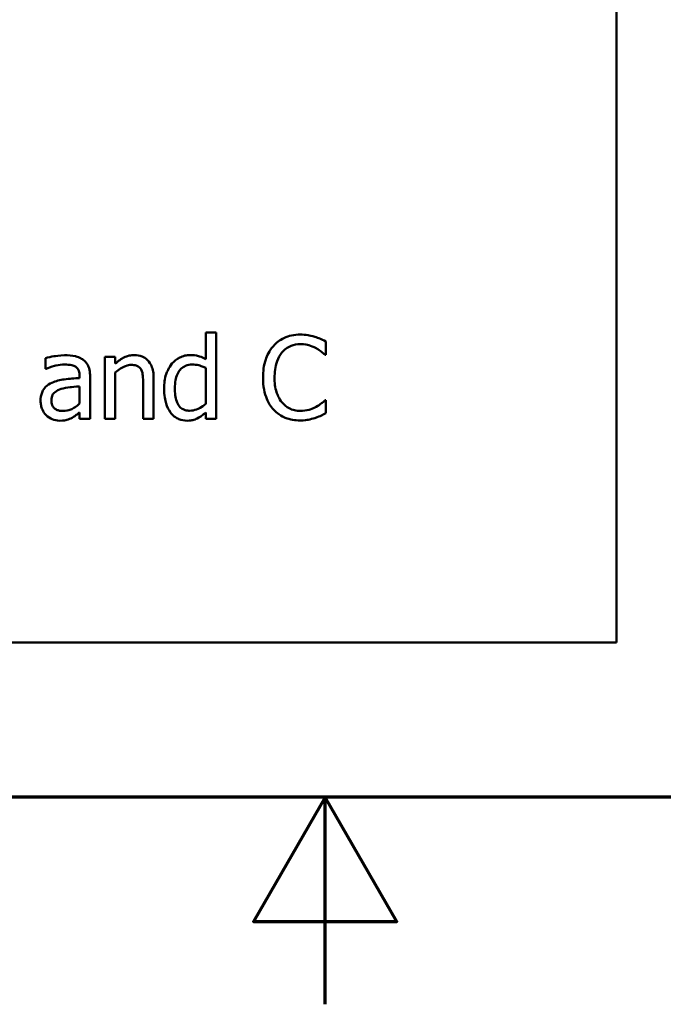
# Model space of a CAD drawing. Units: inches. Extents: x 0.05 to 2.15, y 0.02 to 1.68.
# Drawn here: x 1.06 to 1.14, y 0.02 to 0.14 of the extents above; entities that cross this region are included whole.
import ezdxf

# ---------------------------------------------------------------- set-up
doc = ezdxf.new("R2010")
doc.units = ezdxf.units.IN
doc.header["$LTSCALE"] = 0.1
doc.header["$MEASUREMENT"] = 0
doc.layers.get('0').update_dxf_attribs({"lineweight": 25})
doc.layers.add('Border (ANSI)', color=7, linetype='Continuous', lineweight=70)
doc.layers.add('Visible (ANSI)', color=7, linetype='Continuous', lineweight=50)

# ---------------------------------------------------------------- blocks, each defined once
blk = doc.blocks.new('Borders Default Border')
at = {"layer": 'Border (ANSI)', "flags": 128}
for points in [[(0.75, 0.5), (0.75, 16.5), (21.25, 16.5), (21.25, 0.5), (0.75, 0.5)], [(11, 0.25), (11, 0.5), (10.9134, 0.35), (11.0866, 0.35), (11, 0.5)]]:
    blk.add_lwpolyline(points, dxfattribs=at)

msp = doc.modelspace()

# ---------------------------------------------------------------- linework, layer by layer
at = {"layer": 'Visible (ANSI)'}
for p, q in [((1.13518, 0.06868), (1.13518, 0.31868)), ((1.08685, 0.10609), (1.08559, 0.10609)), ((1.08559, 0.10609), (1.08559, 0.10284)), ((1.08685, 0.09564), (1.08685, 0.10609)), ((1.1001, 0.10337), (1.1001, 0.10498)), ((1.06627, 0.10298), (1.06627, 0.10169)), ((1.07468, 0.10314), (1.07342, 0.10314)), ((1.07342, 0.10314), (1.07342, 0.09564)), ((1.07468, 0.10231), (1.07468, 0.10314)), ((1.09999, 0.10337), (1.1001, 0.10337)), ((1.06627, 0.10169), (1.06634, 0.10169)), ((1.07468, 0.09564), (1.07468, 0.10125)), ((1.08559, 0.1018), (1.08559, 0.09746)), ((1.07038, 0.10082), (1.07038, 0.10057)), ((1.07164, 0.09564), (1.07164, 0.10077)), ((1.07805, 0.09992), (1.07805, 0.09564)), ((1.07931, 0.09564), (1.07931, 0.10051)), ((1.07038, 0.09957), (1.07038, 0.09749)), ((1.1001, 0.09791), (1.1, 0.09791)), ((1.1001, 0.09632), (1.1001, 0.09791)), ((1.07038, 0.09643), (1.07038, 0.09564)), ((1.08559, 0.0964), (1.08559, 0.09564)), ((1.07038, 0.09564), (1.07164, 0.09564)), ((1.07342, 0.09564), (1.07468, 0.09564)), ((1.07805, 0.09564), (1.07931, 0.09564)), ((1.08559, 0.09564), (1.08685, 0.09564)), ((0.79018, 0.06868), (1.13518, 0.06868))]:
    msp.add_line(p, q, dxfattribs=at)
for points, knots in [([(1.09701, 0.10582), (1.09666, 0.10582), (1.0963, 0.10579), (1.09564, 0.10564), (1.09533, 0.10554), (1.09454, 0.10516), (1.09412, 0.10484), (1.09376, 0.10444)], [-0.009333598, -0.009333598, -0.009333598, -0.009333598, -0.006642524, -0.006642524, -0.004115699, -0.004115699, 0, 0, 0, 0]), ([(1.09877, 0.10556), (1.0984, 0.10567), (1.09808, 0.10572), (1.09764, 0.1058), (1.09732, 0.10582), (1.09701, 0.10582)], [-0.003366233, -0.003366233, -0.003366233, -0.003366233, -0.002402903, -0.002402903, 0, 0, 0, 0]), ([(1.09479, 0.10365), (1.09494, 0.10383), (1.09511, 0.10399), (1.09548, 0.10426), (1.09568, 0.10438), (1.09624, 0.10461), (1.09661, 0.10468), (1.097, 0.10468)], [-0.006428048, -0.006428048, -0.006428048, -0.006428048, -0.004668573, -0.004668573, -0.002945116, -0.002945116, 0, 0, 0, 0]), ([(1.097, 0.10468), (1.09756, 0.10468), (1.09789, 0.10459), (1.09832, 0.10446), (1.0986, 0.10435), (1.09886, 0.10421)], [-0.003399047, -0.003399047, -0.003399047, -0.003399047, -0.002293366, -0.002293366, 0, 0, 0, 0]), ([(1.1001, 0.10498), (1.09979, 0.10514), (1.09955, 0.10525), (1.09921, 0.1054), (1.09899, 0.10549), (1.09877, 0.10556)], [-0.00283866, -0.00283866, -0.00283866, -0.00283866, -0.001797646, -0.001797646, 0, 0, 0, 0]), ([(1.09376, 0.10444), (1.09325, 0.10386), (1.09298, 0.10324), (1.09259, 0.10213), (1.09251, 0.10136), (1.09251, 0.10063)], [-0.008985858, -0.008985858, -0.008985858, -0.008985858, -0.005584427, -0.005584427, 0, 0, 0, 0]), ([(1.0939, 0.10063), (1.0939, 0.10123), (1.09396, 0.10193), (1.09435, 0.103), (1.09454, 0.10335), (1.09479, 0.10365)], [-0.008631298, -0.008631298, -0.008631298, -0.008631298, -0.003000183, -0.003000183, 0, 0, 0, 0]), ([(1.09886, 0.10421), (1.09925, 0.10399), (1.09937, 0.1039), (1.09968, 0.10364), (1.09985, 0.1035), (1.09999, 0.10337)], [-0.003138555, -0.003138555, -0.003138555, -0.003138555, -0.0014493, -0.0014493, 0, 0, 0, 0]), ([(1.06856, 0.10332), (1.06793, 0.10332), (1.06745, 0.10323), (1.06698, 0.10315), (1.06657, 0.10306), (1.06627, 0.10298)], [-0.00374189, -0.00374189, -0.00374189, -0.00374189, -0.002335583, -0.002335583, 0, 0, 0, 0]), ([(1.06634, 0.10169), (1.06689, 0.10192), (1.06731, 0.10203), (1.06785, 0.10215), (1.06822, 0.1022), (1.06856, 0.1022)], [-0.004240912, -0.004240912, -0.004240912, -0.004240912, -0.002566017, -0.002566017, 0, 0, 0, 0]), ([(1.07082, 0.10276), (1.07068, 0.10287), (1.07054, 0.10296), (1.07016, 0.10313), (1.06997, 0.10318), (1.06946, 0.1033), (1.06899, 0.10332), (1.06856, 0.10332)], [-0.004506293, -0.004506293, -0.004506293, -0.004506293, -0.003965455, -0.003965455, -0.003218699, -0.003218699, 0, 0, 0, 0]), ([(1.06856, 0.1022), (1.06883, 0.1022), (1.06918, 0.10218), (1.06959, 0.10209), (1.06973, 0.10204), (1.06987, 0.10195)], [-0.003159204, -0.003159204, -0.003159204, -0.003159204, -0.001206536, -0.001206536, 0, 0, 0, 0]), ([(1.07164, 0.10077), (1.07164, 0.10104), (1.07162, 0.10132), (1.07151, 0.10181), (1.07143, 0.10202), (1.07119, 0.10243), (1.07102, 0.10261), (1.07082, 0.10276)], [-0.005710979, -0.005710979, -0.005710979, -0.005710979, -0.003652128, -0.003652128, -0.001891771, -0.001891771, 0, 0, 0, 0]), ([(1.07696, 0.10335), (1.07676, 0.10335), (1.07656, 0.10333), (1.07609, 0.10322), (1.07589, 0.10313), (1.07539, 0.10289), (1.07502, 0.10261), (1.07468, 0.10231)], [-0.004761442, -0.004761442, -0.004761442, -0.004761442, -0.004203776, -0.004203776, -0.003427414, -0.003427414, 0, 0, 0, 0]), ([(1.07931, 0.10051), (1.07931, 0.10079), (1.07929, 0.10108), (1.0792, 0.10159), (1.07913, 0.10183), (1.07895, 0.10225), (1.07881, 0.10251), (1.07838, 0.10294), (1.07816, 0.10308), (1.07761, 0.10331), (1.07729, 0.10335), (1.07696, 0.10335)], [-0.01355944, -0.01355944, -0.01355944, -0.01355944, -0.01011823, -0.01011823, -0.00713754, -0.00713754, -0.00453018, -0.00453018, -0.0024877, -0.0024877, 0, 0, 0, 0]), ([(1.08152, 0.10231), (1.0811, 0.1018), (1.08091, 0.10129), (1.08063, 0.1005), (1.08057, 0.09991), (1.08057, 0.09933)], [-0.006346447, -0.006346447, -0.006346447, -0.006346447, -0.004359311, -0.004359311, 0, 0, 0, 0]), ([(1.08373, 0.10335), (1.08351, 0.10335), (1.0833, 0.10333), (1.08283, 0.10322), (1.08262, 0.10313), (1.0821, 0.10287), (1.08179, 0.10262), (1.08152, 0.10231)], [-0.0055902, -0.0055902, -0.0055902, -0.0055902, -0.004449848, -0.004449848, -0.003099733, -0.003099733, 0, 0, 0, 0]), ([(1.08187, 0.09936), (1.08187, 0.09967), (1.08189, 0.09999), (1.08199, 0.10056), (1.08207, 0.10081), (1.08232, 0.10137), (1.08249, 0.10156), (1.08277, 0.10184), (1.08296, 0.10197), (1.08341, 0.10215), (1.08368, 0.1022), (1.08394, 0.1022)], [-0.007169016, -0.007169016, -0.007169016, -0.007169016, -0.00601974, -0.00601974, -0.005047807, -0.005047807, -0.003763287, -0.003763287, -0.002031948, -0.002031948, 0, 0, 0, 0]), ([(1.08559, 0.10284), (1.08515, 0.10309), (1.08485, 0.10319), (1.0844, 0.10332), (1.08406, 0.10335), (1.08373, 0.10335)], [-0.003584588, -0.003584588, -0.003584588, -0.003584588, -0.002476325, -0.002476325, 0, 0, 0, 0]), ([(1.08394, 0.1022), (1.08421, 0.1022), (1.08448, 0.10217), (1.08489, 0.10208), (1.08516, 0.10201), (1.08559, 0.1018)], [-0.01052615, -0.01052615, -0.01052615, -0.01052615, -0.00363856, -0.00363856, 0, 0, 0, 0]), ([(1.06987, 0.10195), (1.06996, 0.10189), (1.07004, 0.10182), (1.07016, 0.10168), (1.07023, 0.10158), (1.07035, 0.10126), (1.07038, 0.10104), (1.07038, 0.10082)], [-0.004391149, -0.004391149, -0.004391149, -0.004391149, -0.002876908, -0.002876908, -0.00170823, -0.00170823, 0, 0, 0, 0]), ([(1.07468, 0.10125), (1.0751, 0.1016), (1.07554, 0.10188), (1.07615, 0.10211), (1.07639, 0.10216), (1.07663, 0.10216)], [-0.004999975, -0.004999975, -0.004999975, -0.004999975, -0.001832354, -0.001832354, 0, 0, 0, 0]), ([(1.07663, 0.10216), (1.07682, 0.10216), (1.07703, 0.10214), (1.07729, 0.10206), (1.07742, 0.10201), (1.07765, 0.10182), (1.07774, 0.10171), (1.0778, 0.1016)], [-0.005052274, -0.005052274, -0.005052274, -0.005052274, -0.002280219, -0.002280219, -0.001031359, -0.001031359, 0, 0, 0, 0]), ([(1.0778, 0.1016), (1.07794, 0.10134), (1.07798, 0.10101), (1.07803, 0.10056), (1.07805, 0.10024), (1.07805, 0.09992)], [-0.00344813, -0.00344813, -0.00344813, -0.00344813, -0.002439459, -0.002439459, 0, 0, 0, 0]), ([(1.06703, 0.10001), (1.06675, 0.09988), (1.06648, 0.09972), (1.06615, 0.09938), (1.06598, 0.09917), (1.06571, 0.09852), (1.06566, 0.09816), (1.06566, 0.09781)], [-0.01023765, -0.01023765, -0.01023765, -0.01023765, -0.00535892, -0.00535892, -0.0026939, -0.0026939, 0, 0, 0, 0]), ([(1.07038, 0.10057), (1.06976, 0.10054), (1.06914, 0.10049), (1.06801, 0.10034), (1.0675, 0.10022), (1.06703, 0.10001)], [-0.008646995, -0.008646995, -0.008646995, -0.008646995, -0.003910189, -0.003910189, 0, 0, 0, 0]), ([(1.09251, 0.10063), (1.09251, 0.09956), (1.09269, 0.09873), (1.09316, 0.09758), (1.09342, 0.09715), (1.09377, 0.09677)], [-0.009423217, -0.009423217, -0.009423217, -0.009423217, -0.003883427, -0.003883427, 0, 0, 0, 0]), ([(1.09482, 0.09761), (1.0944, 0.09811), (1.09421, 0.09866), (1.09396, 0.09942), (1.0939, 0.10004), (1.0939, 0.10063)], [-0.006074555, -0.006074555, -0.006074555, -0.006074555, -0.004485937, -0.004485937, 0, 0, 0, 0]), ([(1.06697, 0.0979), (1.06697, 0.09802), (1.06698, 0.09814), (1.06703, 0.09835), (1.06706, 0.09845), (1.06716, 0.09863), (1.06724, 0.09875), (1.06762, 0.09906), (1.06786, 0.09918), (1.06813, 0.09926)], [-0.007415842, -0.007415842, -0.007415842, -0.007415842, -0.005484571, -0.005484571, -0.003745335, -0.003745335, -0.002082176, -0.002082176, 0, 0, 0, 0]), ([(1.06813, 0.09926), (1.06847, 0.09937), (1.06889, 0.09942), (1.06932, 0.09947), (1.06989, 0.09953), (1.07038, 0.09957)], [-0.02012104, -0.02012104, -0.02012104, -0.02012104, -0.00376934, -0.00376934, 0, 0, 0, 0]), ([(1.08057, 0.09933), (1.08057, 0.09846), (1.08069, 0.09789), (1.08093, 0.09712), (1.0811, 0.09675), (1.08134, 0.09643)], [-0.006133731, -0.006133731, -0.006133731, -0.006133731, -0.003009882, -0.003009882, 0, 0, 0, 0]), ([(1.08364, 0.09663), (1.0835, 0.09663), (1.08336, 0.09664), (1.08309, 0.0967), (1.08297, 0.09674), (1.08269, 0.09688), (1.08255, 0.09699), (1.08226, 0.09733), (1.08216, 0.09757), (1.08193, 0.09823), (1.08187, 0.09879), (1.08187, 0.09936)], [-0.008701244, -0.008701244, -0.008701244, -0.008701244, -0.007831378, -0.007831378, -0.007043034, -0.007043034, -0.005959338, -0.005959338, -0.004318962, -0.004318962, 0, 0, 0, 0]), ([(1.06566, 0.09781), (1.06566, 0.09763), (1.06568, 0.09745), (1.06575, 0.0971), (1.06581, 0.09693), (1.06599, 0.09652), (1.06614, 0.09629), (1.06633, 0.09609)], [-0.004788651, -0.004788651, -0.004788651, -0.004788651, -0.003427353, -0.003427353, -0.002072627, -0.002072627, 0, 0, 0, 0]), ([(1.06839, 0.0966), (1.06825, 0.0966), (1.0681, 0.09661), (1.06783, 0.09666), (1.06771, 0.09669), (1.06745, 0.09682), (1.06735, 0.0969), (1.06718, 0.09707), (1.06711, 0.09719), (1.06699, 0.0975), (1.06697, 0.0977), (1.06697, 0.0979)], [-0.004494253, -0.004494253, -0.004494253, -0.004494253, -0.003846843, -0.003846843, -0.003286535, -0.003286535, -0.002547992, -0.002547992, -0.001496968, -0.001496968, 0, 0, 0, 0]), ([(1.07038, 0.09749), (1.07001, 0.09715), (1.06961, 0.0969), (1.06901, 0.09665), (1.06871, 0.0966), (1.06839, 0.0966)], [-0.004969907, -0.004969907, -0.004969907, -0.004969907, -0.002374047, -0.002374047, 0, 0, 0, 0]), ([(1.08559, 0.09746), (1.0851, 0.09704), (1.08467, 0.09686), (1.08422, 0.09669), (1.08394, 0.09663), (1.08364, 0.09663)], [-0.003730957, -0.003730957, -0.003730957, -0.003730957, -0.002217464, -0.002217464, 0, 0, 0, 0]), ([(1.097, 0.09661), (1.09677, 0.09661), (1.09654, 0.09664), (1.09606, 0.09675), (1.09584, 0.09684), (1.09535, 0.09709), (1.09506, 0.09732), (1.09482, 0.09761)], [-0.005398325, -0.005398325, -0.005398325, -0.005398325, -0.004226033, -0.004226033, -0.002854457, -0.002854457, 0, 0, 0, 0]), ([(1.1, 0.09791), (1.09984, 0.09775), (1.09963, 0.09758), (1.09938, 0.09738), (1.09916, 0.09723), (1.09894, 0.09711)], [-0.002492564, -0.002492564, -0.002492564, -0.002492564, -0.001932889, -0.001932889, 0, 0, 0, 0]), ([(1.06946, 0.09579), (1.06971, 0.09592), (1.0699, 0.09607), (1.07009, 0.09621), (1.07025, 0.09634), (1.07038, 0.09643)], [-0.001831539, -0.001831539, -0.001831539, -0.001831539, -0.001210564, -0.001210564, 0, 0, 0, 0]), ([(1.08134, 0.09643), (1.08147, 0.09625), (1.08162, 0.09609), (1.082, 0.09579), (1.0822, 0.09569), (1.08268, 0.09549), (1.08301, 0.09543), (1.08335, 0.09543)], [-0.005083368, -0.005083368, -0.005083368, -0.005083368, -0.003944081, -0.003944081, -0.002622202, -0.002622202, 0, 0, 0, 0]), ([(1.08458, 0.0957), (1.08486, 0.09583), (1.08502, 0.09595), (1.08525, 0.09612), (1.08543, 0.09627), (1.08559, 0.0964)], [-0.002138921, -0.002138921, -0.002138921, -0.002138921, -0.001583723, -0.001583723, 0, 0, 0, 0]), ([(1.09377, 0.09677), (1.09396, 0.09656), (1.09418, 0.09637), (1.09473, 0.09599), (1.09501, 0.09586), (1.09576, 0.09556), (1.09637, 0.09546), (1.09698, 0.09546)], [-0.007310387, -0.007310387, -0.007310387, -0.007310387, -0.006170877, -0.006170877, -0.004706282, -0.004706282, 0, 0, 0, 0]), ([(1.09894, 0.09711), (1.09856, 0.0969), (1.0982, 0.09679), (1.09772, 0.09665), (1.09736, 0.09661), (1.097, 0.09661)], [-0.003797534, -0.003797534, -0.003797534, -0.003797534, -0.002745131, -0.002745131, 0, 0, 0, 0]), ([(1.09877, 0.09575), (1.09918, 0.09588), (1.0994, 0.09599), (1.09968, 0.09612), (1.09989, 0.09622), (1.1001, 0.09632)], [-0.002360813, -0.002360813, -0.002360813, -0.002360813, -0.00174582, -0.00174582, 0, 0, 0, 0]), ([(1.06633, 0.09609), (1.06657, 0.09585), (1.06683, 0.0957), (1.06734, 0.09549), (1.06764, 0.09543), (1.06794, 0.09543)], [-0.004188628, -0.004188628, -0.004188628, -0.004188628, -0.002321648, -0.002321648, 0, 0, 0, 0]), ([(1.06794, 0.09543), (1.06849, 0.09543), (1.06873, 0.09549), (1.06904, 0.09559), (1.06926, 0.09568), (1.06946, 0.09579)], [-0.002496853, -0.002496853, -0.002496853, -0.002496853, -0.001772493, -0.001772493, 0, 0, 0, 0]), ([(1.08335, 0.09543), (1.08371, 0.09543), (1.08392, 0.09547), (1.08421, 0.09554), (1.0844, 0.09561), (1.08458, 0.0957)], [-0.002272177, -0.002272177, -0.002272177, -0.002272177, -0.00150624, -0.00150624, 0, 0, 0, 0]), ([(1.09698, 0.09546), (1.09756, 0.09546), (1.09784, 0.09551), (1.09823, 0.09559), (1.0985, 0.09567), (1.09877, 0.09575)], [-0.002983132, -0.002983132, -0.002983132, -0.002983132, -0.002110424, -0.002110424, 0, 0, 0, 0])]:
    msp.add_open_spline(points, degree=3, knots=knots, dxfattribs=at)

# ---------------------------------------------------------------- block references
at = {"xscale": 0.1, "yscale": 0.1, "zscale": 0.1}
msp.add_blockref('Borders Default Border', (0, 0), dxfattribs=at)

doc.saveas('drawing.dxf')
